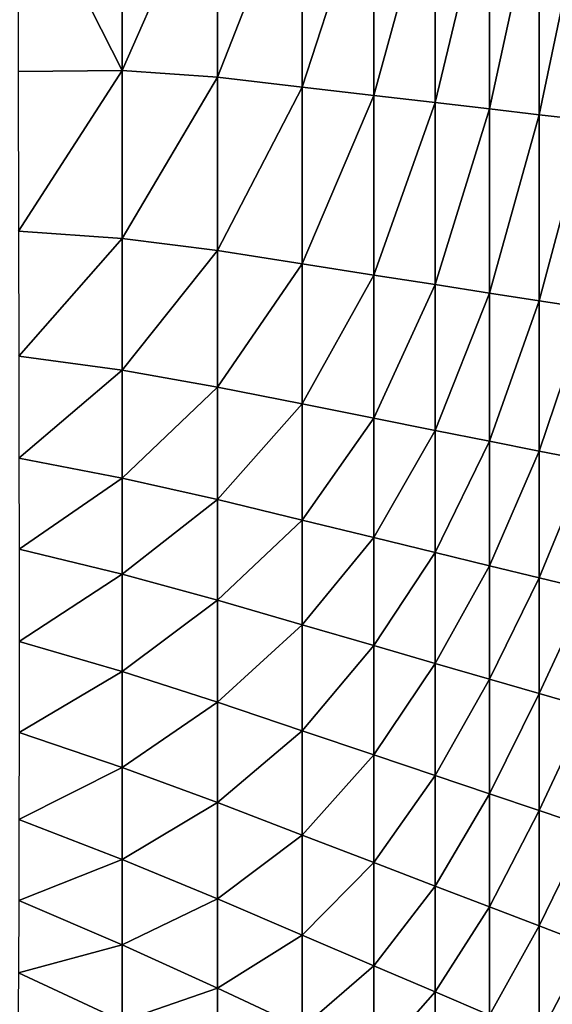
# Model space of a CAD drawing. Extents: x -250 to 250, y -245 to 245.
# Drawn here: x 136 to 181, y -82 to 0 of the extents above; entities that cross this region are included whole.
import ezdxf

# ---------------------------------------------------------------- set-up
doc = ezdxf.new("R2010")
doc.units = 0

msp = doc.modelspace()

# ---------------------------------------------------------------- linework, layer by layer
for points in [[(136.307, 12.68, 42.514), (144.918, -4.344, 46.307), (144.911, 13.633, 46.307)], [(144.911, 13.633, 46.307), (144.918, -4.344, 46.307), (152.812, 13.543, 50.268)], [(152.812, 13.543, 50.268), (144.918, -4.344, 46.307), (152.811, -4.905, 50.268)], [(152.811, -4.905, 50.268), (159.82, 12.974, 54.023), (152.812, 13.543, 50.268)], [(144.918, -4.344, 46.307), (136.307, 12.68, 42.514), (136.338, -4.419, 42.514)], [(159.82, 12.974, 54.023), (152.811, -4.905, 50.268), (159.82, -5.722, 54.023)], [(159.82, 12.974, 54.023), (159.82, -5.722, 54.023), (165.745, 12.493, 57.198)], [(165.745, 12.493, 57.198), (159.82, -5.722, 54.023), (165.745, -6.412, 57.198)], [(165.745, -6.412, 57.198), (170.827, 12.081, 59.921), (165.745, 12.493, 57.198)], [(170.827, 12.081, 59.921), (165.745, -6.412, 57.198), (170.827, -7.004, 59.921)], [(170.827, 12.081, 59.921), (170.827, -7.004, 59.921), (175.305, 11.717, 62.32)], [(175.305, 11.717, 62.32), (170.827, -7.004, 59.921), (175.305, -7.526, 62.32)], [(175.305, -7.526, 62.32), (179.42, 11.384, 64.524), (175.305, 11.717, 62.32)], [(179.42, 11.384, 64.524), (175.305, -7.526, 62.32), (179.42, -8.005, 64.524)], [(179.42, 11.384, 64.524), (179.42, -8.005, 64.524), (183.409, 11.06, 66.662)], [(183.409, 11.06, 66.662), (179.42, -8.005, 64.524), (183.409, -8.47, 66.662)], [(136.362, -17.639, 42.514), (144.918, -4.344, 46.307), (136.338, -4.419, 42.514)], [(144.918, -4.344, 46.307), (136.362, -17.639, 42.514), (144.924, -18.261, 46.307)], [(144.924, -18.261, 46.307), (152.811, -4.905, 50.268), (144.918, -4.344, 46.307)], [(152.811, -4.905, 50.268), (144.924, -18.261, 46.307), (152.811, -19.253, 50.268)], [(152.811, -4.905, 50.268), (152.811, -19.253, 50.268), (159.82, -5.722, 54.023)], [(159.82, -5.722, 54.023), (152.811, -19.253, 50.268), (159.819, -20.346, 54.023)], [(159.819, -20.346, 54.023), (165.745, -6.412, 57.198), (159.82, -5.722, 54.023)], [(165.745, -6.412, 57.198), (159.819, -20.346, 54.023), (165.745, -21.27, 57.198)], [(165.745, -6.412, 57.198), (165.745, -21.27, 57.198), (170.827, -7.004, 59.921)], [(170.827, -7.004, 59.921), (165.745, -21.27, 57.198), (170.827, -22.063, 59.921)], [(170.827, -22.063, 59.921), (175.305, -7.526, 62.32), (170.827, -7.004, 59.921)], [(175.305, -7.526, 62.32), (170.827, -22.063, 59.921), (175.305, -22.762, 62.32)], [(175.305, -7.526, 62.32), (175.305, -22.762, 62.32), (179.42, -8.005, 64.524)], [(179.42, -8.005, 64.524), (175.305, -22.762, 62.32), (179.42, -23.404, 64.524)], [(179.42, -23.404, 64.524), (183.409, -8.47, 66.662), (179.42, -8.005, 64.524)], [(183.409, -8.47, 66.662), (179.42, -23.404, 64.524), (183.409, -24.026, 66.662)], [(136.381, -27.973, 42.514), (144.924, -18.261, 46.307), (136.362, -17.639, 42.514)], [(144.924, -18.261, 46.307), (136.381, -27.973, 42.514), (144.929, -29.155, 46.307)], [(152.811, -19.253, 50.268), (144.924, -18.261, 46.307), (144.929, -29.155, 46.307)], [(152.811, -19.253, 50.268), (144.929, -29.155, 46.307), (152.811, -30.549, 50.268)], [(152.811, -30.549, 50.268), (159.819, -20.346, 54.023), (152.811, -19.253, 50.268)], [(159.819, -20.346, 54.023), (152.811, -30.549, 50.268), (159.819, -31.942, 54.023)], [(159.819, -20.346, 54.023), (159.819, -31.942, 54.023), (165.745, -21.27, 57.198)], [(165.745, -21.27, 57.198), (159.819, -31.942, 54.023), (165.745, -33.119, 57.198)], [(165.745, -33.119, 57.198), (170.827, -22.063, 59.921), (165.745, -21.27, 57.198)], [(170.827, -22.063, 59.921), (165.745, -33.119, 57.198), (170.827, -34.129, 59.921)], [(170.827, -22.063, 59.921), (170.827, -34.129, 59.921), (175.305, -22.762, 62.32)], [(175.305, -22.762, 62.32), (170.827, -34.129, 59.921), (175.305, -35.019, 62.32)], [(175.305, -35.019, 62.32), (179.42, -23.404, 64.524), (175.305, -22.762, 62.32)], [(179.42, -23.404, 64.524), (175.305, -35.019, 62.32), (179.42, -35.836, 64.524)], [(179.42, -23.404, 64.524), (179.42, -35.836, 64.524), (183.409, -24.026, 66.662)], [(183.409, -24.026, 66.662), (179.42, -35.836, 64.524), (183.409, -36.629, 66.662)], [(136.381, -27.973, 42.514), (136.393, -36.414, 42.514), (144.929, -29.155, 46.307)], [(144.929, -29.155, 46.307), (136.393, -36.414, 42.514), (144.932, -38.066, 46.307)], [(144.932, -38.066, 46.307), (152.811, -30.549, 50.268), (144.929, -29.155, 46.307)], [(152.811, -30.549, 50.268), (144.932, -38.066, 46.307), (152.811, -39.843, 50.268)], [(152.811, -30.549, 50.268), (152.811, -39.843, 50.268), (159.819, -31.942, 54.023)], [(159.819, -31.942, 54.023), (152.811, -39.843, 50.268), (159.819, -41.551, 54.023)], [(159.819, -41.551, 54.023), (165.745, -33.119, 57.198), (159.819, -31.942, 54.023)], [(165.745, -33.119, 57.198), (159.819, -41.551, 54.023), (165.745, -42.995, 57.198)], [(165.745, -33.119, 57.198), (165.745, -42.995, 57.198), (170.827, -34.129, 59.921)], [(170.827, -34.129, 59.921), (165.745, -42.995, 57.198), (170.827, -44.234, 59.921)], [(170.827, -44.234, 59.921), (175.305, -35.019, 62.32), (170.827, -34.129, 59.921)], [(175.305, -35.019, 62.32), (170.827, -44.234, 59.921), (175.305, -45.325, 62.32)], [(175.305, -35.019, 62.32), (175.305, -45.325, 62.32), (179.42, -35.836, 64.524)], [(179.42, -35.836, 64.524), (175.305, -45.325, 62.32), (179.42, -46.328, 64.524)], [(179.42, -46.328, 64.524), (183.409, -36.629, 66.662), (179.42, -35.836, 64.524)], [(136.399, -43.956, 42.514), (144.932, -38.066, 46.307), (136.393, -36.414, 42.514)], [(183.409, -36.629, 66.662), (179.42, -46.328, 64.524), (183.409, -47.3, 66.662)], [(144.932, -38.066, 46.307), (136.399, -43.956, 42.514), (144.934, -46.031, 46.307)], [(152.811, -39.843, 50.268), (144.932, -38.066, 46.307), (144.934, -46.031, 46.307)], [(152.811, -39.843, 50.268), (144.934, -46.031, 46.307), (152.811, -48.182, 50.268)], [(152.811, -48.182, 50.268), (159.819, -41.551, 54.023), (152.811, -39.843, 50.268)], [(159.819, -41.551, 54.023), (152.811, -48.182, 50.268), (159.819, -50.216, 54.023)], [(165.745, -42.995, 57.198), (159.819, -41.551, 54.023), (159.819, -50.216, 54.023)], [(165.745, -42.995, 57.198), (159.819, -50.216, 54.023), (165.745, -51.935, 57.198)], [(165.745, -51.935, 57.198), (170.827, -44.234, 59.921), (165.745, -42.995, 57.198)], [(136.399, -43.956, 42.514), (136.4, -51.59, 42.514), (144.934, -46.031, 46.307)], [(170.827, -44.234, 59.921), (165.745, -51.935, 57.198), (170.827, -53.41, 59.921)], [(170.827, -44.234, 59.921), (170.827, -53.41, 59.921), (175.305, -45.325, 62.32)], [(175.305, -45.325, 62.32), (170.827, -53.41, 59.921), (175.305, -54.709, 62.32)], [(175.305, -54.709, 62.32), (179.42, -46.328, 64.524), (175.305, -45.325, 62.32)], [(144.934, -46.031, 46.307), (136.4, -51.59, 42.514), (144.934, -54.087, 46.307)], [(144.934, -54.087, 46.307), (152.811, -48.182, 50.268), (144.934, -46.031, 46.307)], [(179.42, -46.328, 64.524), (175.305, -54.709, 62.32), (179.419, -55.903, 64.524)], [(179.42, -46.328, 64.524), (179.419, -55.903, 64.524), (183.409, -47.3, 66.662)], [(183.409, -47.3, 66.662), (179.419, -55.903, 64.524), (183.409, -57.06, 66.662)], [(152.811, -48.182, 50.268), (144.934, -54.087, 46.307), (152.811, -56.616, 50.268)], [(152.811, -48.182, 50.268), (152.811, -56.616, 50.268), (159.819, -50.216, 54.023)], [(159.819, -50.216, 54.023), (152.811, -56.616, 50.268), (159.819, -58.979, 54.023)], [(159.819, -58.979, 54.023), (165.745, -51.935, 57.198), (159.819, -50.216, 54.023)], [(136.395, -59.115, 42.514), (144.934, -54.087, 46.307), (136.4, -51.59, 42.514)], [(165.745, -51.935, 57.198), (159.819, -58.979, 54.023), (165.745, -60.976, 57.198)], [(165.745, -51.935, 57.198), (165.745, -60.976, 57.198), (170.827, -53.41, 59.921)], [(170.827, -53.41, 59.921), (165.745, -60.976, 57.198), (170.827, -62.689, 59.921)], [(170.827, -62.689, 59.921), (175.305, -54.709, 62.32), (170.827, -53.41, 59.921)], [(144.934, -54.087, 46.307), (136.395, -59.115, 42.514), (144.933, -62.024, 46.307)], [(152.811, -56.616, 50.268), (144.934, -54.087, 46.307), (144.933, -62.024, 46.307)], [(175.305, -54.709, 62.32), (170.827, -62.689, 59.921), (175.305, -64.199, 62.32)], [(175.305, -54.709, 62.32), (175.305, -64.199, 62.32), (179.419, -55.903, 64.524)], [(179.419, -55.903, 64.524), (175.305, -64.199, 62.32), (179.419, -65.586, 64.524)], [(179.419, -65.586, 64.524), (183.409, -57.06, 66.662), (179.419, -55.903, 64.524)], [(152.811, -56.616, 50.268), (144.933, -62.024, 46.307), (152.811, -64.924, 50.268)], [(152.811, -64.924, 50.268), (159.819, -58.979, 54.023), (152.811, -56.616, 50.268)], [(183.409, -57.06, 66.662), (179.419, -65.586, 64.524), (183.409, -66.931, 66.662)], [(144.933, -62.024, 46.307), (136.395, -59.115, 42.514), (136.385, -66.328, 42.514)], [(159.819, -58.979, 54.023), (152.811, -64.924, 50.268), (159.819, -67.611, 54.023)], [(165.745, -60.976, 57.198), (159.819, -58.979, 54.023), (159.819, -67.611, 54.023)], [(165.745, -60.976, 57.198), (159.819, -67.611, 54.023), (165.745, -69.882, 57.198)], [(165.745, -69.882, 57.198), (170.827, -62.689, 59.921), (165.745, -60.976, 57.198)], [(144.933, -62.024, 46.307), (136.385, -66.328, 42.514), (144.93, -69.631, 46.307)], [(144.93, -69.631, 46.307), (152.811, -64.924, 50.268), (144.933, -62.024, 46.307)], [(170.827, -62.689, 59.921), (165.745, -69.882, 57.198), (170.827, -71.831, 59.921)], [(175.305, -64.199, 62.32), (170.827, -62.689, 59.921), (170.827, -71.831, 59.921)], [(175.305, -64.199, 62.32), (170.827, -71.831, 59.921), (175.305, -73.547, 62.32)], [(175.305, -73.547, 62.32), (179.419, -65.586, 64.524), (175.305, -64.199, 62.32)], [(152.811, -64.924, 50.268), (144.93, -69.631, 46.307), (152.811, -72.885, 50.268)], [(152.811, -64.924, 50.268), (152.811, -72.885, 50.268), (159.819, -67.611, 54.023)], [(179.419, -65.586, 64.524), (175.305, -73.547, 62.32), (179.419, -75.125, 64.524)], [(179.419, -65.586, 64.524), (179.419, -75.125, 64.524), (183.409, -66.931, 66.662)], [(136.373, -73.027, 42.514), (144.93, -69.631, 46.307), (136.385, -66.328, 42.514)], [(159.819, -75.883, 54.023), (159.819, -67.611, 54.023), (152.811, -72.885, 50.268)], [(159.819, -75.883, 54.023), (165.745, -69.882, 57.198), (159.819, -67.611, 54.023)], [(183.409, -66.931, 66.662), (179.419, -75.125, 64.524), (183.409, -76.654, 66.662)], [(144.93, -69.631, 46.307), (136.373, -73.027, 42.514), (144.927, -76.697, 46.307)], [(152.811, -72.885, 50.268), (144.93, -69.631, 46.307), (144.927, -76.697, 46.307)], [(165.745, -69.882, 57.198), (159.819, -75.883, 54.023), (165.745, -78.417, 57.198)], [(165.745, -69.882, 57.198), (165.745, -78.417, 57.198), (170.827, -71.831, 59.921)], [(170.827, -80.591, 59.921), (170.827, -71.831, 59.921), (165.745, -78.417, 57.198)], [(170.827, -80.591, 59.921), (175.305, -73.547, 62.32), (170.827, -71.831, 59.921)], [(144.927, -76.697, 46.307), (136.373, -73.027, 42.514), (136.358, -79.01, 42.514)], [(152.811, -72.885, 50.268), (144.927, -76.697, 46.307), (152.811, -80.28, 50.268)], [(152.811, -80.28, 50.268), (159.819, -75.883, 54.023), (152.811, -72.885, 50.268)], [(175.305, -73.547, 62.32), (170.827, -80.591, 59.921), (175.305, -82.506, 62.32)], [(175.305, -73.547, 62.32), (175.305, -82.506, 62.32), (179.419, -75.125, 64.524)], [(179.419, -84.266, 64.524), (179.419, -75.125, 64.524), (175.305, -82.506, 62.32)], [(179.419, -84.266, 64.524), (183.409, -76.654, 66.662), (179.419, -75.125, 64.524)], [(159.819, -75.883, 54.023), (152.811, -80.28, 50.268), (159.819, -83.566, 54.023)], [(165.745, -78.417, 57.198), (159.819, -75.883, 54.023), (159.819, -83.566, 54.023)], [(144.923, -83.01, 46.307), (144.927, -76.697, 46.307), (136.358, -79.01, 42.514)], [(144.923, -83.01, 46.307), (152.811, -80.28, 50.268), (144.927, -76.697, 46.307)], [(183.409, -76.654, 66.662), (179.419, -84.266, 64.524), (183.409, -85.972, 66.662)], [(136.297, -84.384, 42.514), (144.923, -83.01, 46.307), (136.358, -79.01, 42.514)], [(165.745, -78.417, 57.198), (159.819, -83.566, 54.023), (165.745, -86.345, 57.198)], [(165.745, -86.345, 57.198), (170.827, -80.591, 59.921), (165.745, -78.417, 57.198)], [(152.811, -80.28, 50.268), (144.923, -83.01, 46.307), (152.811, -86.888, 50.268)], [(159.819, -83.566, 54.023), (152.811, -80.28, 50.268), (152.811, -86.888, 50.268)], [(170.827, -80.591, 59.921), (165.745, -86.345, 57.198), (170.827, -88.728, 59.921)], [(175.305, -82.506, 62.32), (170.827, -80.591, 59.921), (170.827, -88.728, 59.921)]]:
    msp.add_3dface(points)

doc.saveas('drawing.dxf')
